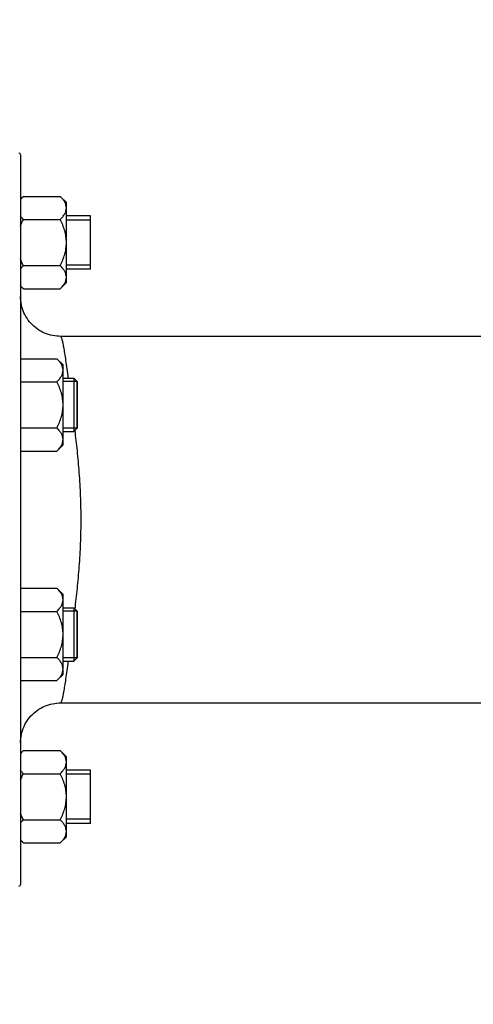
# Model space of a CAD drawing. Units: millimetres. Extents: x -2274 to 3974, y -362 to 3505.
# Drawn here: x 1838 to 1975, y 1601 to 1896 of the extents above; entities that cross this region are included whole.
import ezdxf

# ---------------------------------------------------------------- set-up
doc = ezdxf.new("R2010")
doc.units = ezdxf.units.MM
doc.header["$LTSCALE"] = 46.255
doc.header["$PDMODE"] = 3
doc.header["$PDSIZE"] = 0.3125
doc.layers.get('0').update_dxf_attribs({"linetype": 'CONTINUOUS'})
doc.layers.get('Defpoints').update_dxf_attribs({"linetype": 'CONTINUOUS'})
doc.layers.add('AM_5', color=3, linetype='CONTINUOUS', lineweight=25)
doc.layers.add('FASEN', color=7, linetype='CONTINUOUS')
doc.layers.add('RUNDUNGEN', color=7, linetype='CONTINUOUS')
doc.styles.get("Standard").update_dxf_attribs({"font": 'txt', "width": 0.7})
doc.dimstyles.new('AM_DIN$0', dxfattribs={"dimtxt": 3.5, "dimasz": 2.5, "dimexe": 1, "dimexo": 1, "dimgap": 1.5, "dimtad": 1, "dimdsep": 46, "dimtxsty": 'STANDARD', "dimcen": 0, "dimclrd": 256, "dimclre": 256, "dimclrt": 2, "dimadec": 0, "dimazin": 2, "dimtp": 0.1, "dimtm": 0.1, "dimtfac": 0.71, "dimtdec": 3, "dimtmove": 0, "dimatfit": 3, "dimfxl": 1, "dimlwd": -1, "dimlwe": -1, "dimarcsym": 0})

# ---------------------------------------------------------------- blocks, each defined once
blk = doc.blocks.new('*D8')
at = {"layer": 'AM_5', "ltscale": 10, "transparency": 16777216}
for p, q in [((2413.68, 1706.47), (2413.68, 1377.86)), ((1567.69, 1637.16), (1567.69, 1377.86)), ((1597.69, 1378.86), (2383.68, 1378.86))]:
    blk.add_line(p, q, dxfattribs=at)
for points in [[(1597.69, 1383.86), (1597.69, 1373.86), (1567.69, 1378.86)], [(2383.68, 1383.86), (2383.68, 1373.86), (2413.68, 1378.86)]]:
    blk.add_solid(points, dxfattribs=at)
at = {"layer": 'Defpoints', "color": 0, "ltscale": 10, "transparency": 16777216}
for p in [(2413.68, 1707.47), (1567.69, 1638.16), (2413.68, 1378.86)]:
    blk.add_point(p, dxfattribs=at)
at = {"layer": 'AM_5', "color": 2, "ltscale": 10, "transparency": 16777216, "insert": (1990.68, 1411.36), "char_height": 35, "attachment_point": 5}
blk.add_mtext('835', dxfattribs=at)
blk = doc.blocks.new('*D15')
at = {"layer": 'AM_5', "ltscale": 10, "transparency": 16777216}
for p, q in [((968.99, 3505.43), (2583.39, 3505.43)), ((2582.39, 1635.77), (2582.39, 3475.43)), ((2124.18, 1605.77), (2583.39, 1605.77))]:
    blk.add_line(p, q, dxfattribs=at)
for points in [[(2577.39, 3475.43), (2587.39, 3475.43), (2582.39, 3505.43)], [(2577.39, 1635.77), (2587.39, 1635.77), (2582.39, 1605.77)]]:
    blk.add_solid(points, dxfattribs=at)
at = {"layer": 'Defpoints', "color": 0, "ltscale": 10, "transparency": 16777216}
for p in [(967.99, 3505.43), (2582.39, 3505.43), (2123.18, 1605.77)]:
    blk.add_point(p, dxfattribs=at)
at = {"layer": 'AM_5', "color": 2, "ltscale": 10, "transparency": 16777216, "insert": (2549.89, 2555.6), "char_height": 35, "attachment_point": 5, "rotation": 90}
blk.add_mtext('1880', dxfattribs=at)

msp = doc.modelspace()

# ---------------------------------------------------------------- linework, layer by layer
at = {"color": 7, "linetype": 'Continuous'}
for p, q in [((1839.539, 1842.971), (1838.683, 1842.115)), ((1839.539, 1842.971), (1850.626, 1842.971)), ((1852.483, 1841.115), (1850.626, 1842.971)), ((1852.483, 1817.116), (1852.483, 1841.115)), ((1839.539, 1836.043), (1850.626, 1836.043)), ((1859.683, 1837.115), (1852.483, 1837.115)), ((1859.683, 1835.865), (1852.483, 1835.865)), ((1859.683, 1821.115), (1859.683, 1837.115)), ((1839.539, 1822.187), (1850.626, 1822.187)), ((1859.683, 1822.365), (1852.483, 1822.365)), ((1859.683, 1821.115), (1852.483, 1821.115)), ((1852.483, 1817.115), (1850.626, 1815.259)), ((1839.539, 1815.259), (1838.683, 1816.115)), ((1839.539, 1815.259), (1850.626, 1815.259)), ((1998.243, 1800.966), (1850.683, 1800.966)), ((1838.683, 1794.264), (1849.626, 1794.264)), ((1851.483, 1792.407), (1849.626, 1794.264)), ((1851.483, 1768.408), (1851.483, 1792.407)), ((1851.483, 1788.407), (1854.683, 1788.407)), ((1838.683, 1787.336), (1849.626, 1787.336)), ((1855.683, 1787.407), (1851.483, 1787.407)), ((1855.683, 1773.407), (1855.683, 1787.407)), ((1838.683, 1773.479), (1849.626, 1773.479)), ((1855.683, 1773.407), (1851.483, 1773.407)), ((1851.483, 1772.407), (1854.683, 1772.407)), ((1851.483, 1768.407), (1849.626, 1766.551)), ((1838.683, 1766.551), (1849.626, 1766.551)), ((1838.683, 1725.381), (1849.626, 1725.381)), ((1851.483, 1723.524), (1849.626, 1725.381)), ((1851.483, 1699.525), (1851.483, 1723.524)), ((1851.483, 1719.524), (1854.683, 1719.524)), ((1838.683, 1718.453), (1849.626, 1718.453)), ((1855.683, 1718.524), (1851.483, 1718.524)), ((1855.683, 1704.524), (1855.683, 1718.524)), ((1838.683, 1704.596), (1849.626, 1704.596)), ((1855.683, 1704.524), (1851.483, 1704.524)), ((1851.483, 1703.524), (1854.683, 1703.524)), ((1851.483, 1699.524), (1849.626, 1697.668)), ((1838.683, 1697.668), (1849.626, 1697.668)), ((1850.683, 1690.966), (2005.696, 1690.966)), ((1839.539, 1676.673), (1838.683, 1675.817)), ((1839.539, 1676.673), (1850.626, 1676.673)), ((1852.483, 1674.817), (1850.626, 1676.673)), ((1852.483, 1650.817), (1852.483, 1674.816)), ((1839.539, 1669.745), (1850.626, 1669.745)), ((1859.683, 1670.817), (1852.483, 1670.817)), ((1859.683, 1669.567), (1852.483, 1669.567)), ((1859.683, 1654.817), (1859.683, 1670.817)), ((1839.539, 1655.889), (1850.626, 1655.889)), ((1859.683, 1656.067), (1852.483, 1656.067)), ((1859.683, 1654.817), (1852.483, 1654.817)), ((1839.539, 1648.96), (1838.683, 1649.817)), ((1839.539, 1648.96), (1850.626, 1648.96)), ((1852.483, 1650.817), (1850.626, 1648.96))]:
    msp.add_line(p, q, dxfattribs=at)
for points, knots in [([(1838.679, 1842.002), (1838.743, 1842.085), (1839.013, 1842.423), (1839.308, 1842.74), (1839.539, 1842.971)], [0, 0, 0, 0, 0.2431984, 1, 1, 1, 1]), ([(1852.483, 1839.507), (1852.483, 1839.811), (1852.384, 1840.439), (1851.978, 1841.331), (1851.375, 1842.181), (1850.888, 1842.709), (1850.626, 1842.971)], [0, 0, 0, 0, 0.226462, 0.465866, 0.723924, 1, 1, 1, 1]), ([(1850.626, 1836.043), (1850.888, 1836.305), (1851.375, 1836.834), (1851.978, 1837.684), (1852.384, 1838.575), (1852.483, 1839.203), (1852.483, 1839.507)], [0, 0, 0, 0, 0.2760758, 0.5341338, 0.773538, 1, 1, 1, 1]), ([(1839.539, 1836.043), (1839.461, 1836.122), (1839.159, 1836.431), (1838.874, 1836.758), (1838.679, 1837.013)], [0, 0, 0, 0, 0.2566761, 1, 1, 1, 1]), ([(1852.483, 1829.115), (1852.483, 1829.718), (1852.39, 1830.925), (1851.997, 1832.696), (1851.398, 1834.406), (1850.896, 1835.504), (1850.626, 1836.043)], [0, 0, 0, 0, 0.2499725, 0.4999569, 0.7499769, 1, 1, 1, 1]), ([(1850.626, 1822.187), (1850.896, 1822.726), (1851.398, 1823.824), (1851.997, 1825.534), (1852.39, 1827.305), (1852.483, 1828.512), (1852.483, 1829.115)], [0, 0, 0, 0, 0.2500229, 0.5000428, 0.7500275, 1, 1, 1, 1]), ([(1838.679, 1821.217), (1838.743, 1821.301), (1839.013, 1821.638), (1839.308, 1821.956), (1839.539, 1822.187)], [0, 0, 0, 0, 0.2431984, 1, 1, 1, 1]), ([(1852.483, 1818.723), (1852.483, 1819.027), (1852.384, 1819.655), (1851.978, 1820.546), (1851.375, 1821.396), (1850.888, 1821.925), (1850.626, 1822.187)], [0, 0, 0, 0, 0.226462, 0.465866, 0.723924, 1, 1, 1, 1]), ([(1850.626, 1815.259), (1850.888, 1815.521), (1851.375, 1816.049), (1851.978, 1816.899), (1852.384, 1817.791), (1852.483, 1818.419), (1852.483, 1818.723)], [0, 0, 0, 0, 0.2760758, 0.5341338, 0.773538, 1, 1, 1, 1]), ([(1839.539, 1815.259), (1839.461, 1815.337), (1839.159, 1815.647), (1838.874, 1815.973), (1838.679, 1816.228)], [0, 0, 0, 0, 0.2566761, 1, 1, 1, 1]), ([(1851.483, 1790.8), (1851.483, 1791.104), (1851.384, 1791.732), (1850.978, 1792.623), (1850.375, 1793.473), (1849.888, 1794.002), (1849.626, 1794.264)], [0, 0, 0, 0, 0.226462, 0.465866, 0.723924, 1, 1, 1, 1]), ([(1849.626, 1787.336), (1849.888, 1787.598), (1850.375, 1788.126), (1850.978, 1788.976), (1851.384, 1789.868), (1851.483, 1790.496), (1851.483, 1790.8)], [0, 0, 0, 0, 0.2760758, 0.5341338, 0.773538, 1, 1, 1, 1]), ([(1851.483, 1780.407), (1851.483, 1781.01), (1851.39, 1782.218), (1850.997, 1783.988), (1850.398, 1785.698), (1849.896, 1786.796), (1849.626, 1787.336)], [0, 0, 0, 0, 0.2499725, 0.4999569, 0.7499769, 1, 1, 1, 1]), ([(1849.626, 1773.479), (1849.896, 1774.018), (1850.398, 1775.117), (1850.997, 1776.827), (1851.39, 1778.597), (1851.483, 1779.805), (1851.483, 1780.407)], [0, 0, 0, 0, 0.2500229, 0.5000428, 0.7500275, 1, 1, 1, 1]), ([(1851.483, 1770.015), (1851.483, 1770.319), (1851.384, 1770.947), (1850.978, 1771.839), (1850.375, 1772.689), (1849.888, 1773.217), (1849.626, 1773.479)], [0, 0, 0, 0, 0.226462, 0.465866, 0.723924, 1, 1, 1, 1]), ([(1849.626, 1766.551), (1849.888, 1766.813), (1850.375, 1767.341), (1850.978, 1768.192), (1851.384, 1769.083), (1851.483, 1769.711), (1851.483, 1770.015)], [0, 0, 0, 0, 0.2760758, 0.5341338, 0.773538, 1, 1, 1, 1]), ([(1851.483, 1721.917), (1851.483, 1722.221), (1851.384, 1722.849), (1850.978, 1723.74), (1850.375, 1724.59), (1849.888, 1725.119), (1849.626, 1725.381)], [0, 0, 0, 0, 0.226462, 0.465866, 0.723924, 1, 1, 1, 1]), ([(1849.626, 1718.453), (1849.888, 1718.715), (1850.375, 1719.243), (1850.978, 1720.093), (1851.384, 1720.985), (1851.483, 1721.613), (1851.483, 1721.917)], [0, 0, 0, 0, 0.2760758, 0.5341338, 0.773538, 1, 1, 1, 1]), ([(1851.483, 1711.524), (1851.483, 1712.127), (1851.39, 1713.335), (1850.997, 1715.105), (1850.398, 1716.815), (1849.896, 1717.913), (1849.626, 1718.453)], [0, 0, 0, 0, 0.2499725, 0.4999569, 0.7499769, 1, 1, 1, 1]), ([(1849.626, 1704.596), (1849.896, 1705.135), (1850.398, 1706.233), (1850.997, 1707.944), (1851.39, 1709.714), (1851.483, 1710.922), (1851.483, 1711.524)], [0, 0, 0, 0, 0.2500229, 0.5000428, 0.7500275, 1, 1, 1, 1]), ([(1851.483, 1701.132), (1851.483, 1701.436), (1851.384, 1702.064), (1850.978, 1702.956), (1850.375, 1703.806), (1849.888, 1704.334), (1849.626, 1704.596)], [0, 0, 0, 0, 0.226462, 0.465866, 0.723924, 1, 1, 1, 1]), ([(1849.626, 1697.668), (1849.888, 1697.93), (1850.375, 1698.458), (1850.978, 1699.309), (1851.384, 1700.2), (1851.483, 1700.828), (1851.483, 1701.132)], [0, 0, 0, 0, 0.2760758, 0.5341338, 0.773538, 1, 1, 1, 1]), ([(1838.679, 1675.704), (1838.743, 1675.787), (1839.013, 1676.124), (1839.308, 1676.442), (1839.539, 1676.673)], [0, 0, 0, 0, 0.2431984, 1, 1, 1, 1]), ([(1852.483, 1673.209), (1852.483, 1673.513), (1852.384, 1674.141), (1851.978, 1675.033), (1851.375, 1675.883), (1850.888, 1676.411), (1850.626, 1676.673)], [0, 0, 0, 0, 0.226462, 0.465866, 0.723924, 1, 1, 1, 1]), ([(1850.626, 1669.745), (1850.888, 1670.007), (1851.375, 1670.535), (1851.978, 1671.386), (1852.384, 1672.277), (1852.483, 1672.905), (1852.483, 1673.209)], [0, 0, 0, 0, 0.2760758, 0.5341338, 0.773538, 1, 1, 1, 1]), ([(1839.539, 1669.745), (1839.461, 1669.823), (1839.159, 1670.133), (1838.874, 1670.46), (1838.679, 1670.714)], [0, 0, 0, 0, 0.2566761, 1, 1, 1, 1]), ([(1852.483, 1662.817), (1852.483, 1663.42), (1852.39, 1664.627), (1851.997, 1666.397), (1851.398, 1668.108), (1850.896, 1669.206), (1850.626, 1669.745)], [0, 0, 0, 0, 0.2499725, 0.4999569, 0.7499769, 1, 1, 1, 1]), ([(1850.626, 1655.889), (1850.896, 1656.428), (1851.398, 1657.526), (1851.997, 1659.236), (1852.39, 1661.006), (1852.483, 1662.214), (1852.483, 1662.817)], [0, 0, 0, 0, 0.2500229, 0.5000428, 0.7500275, 1, 1, 1, 1]), ([(1838.679, 1654.919), (1838.743, 1655.002), (1839.013, 1655.34), (1839.308, 1655.657), (1839.539, 1655.889)], [0, 0, 0, 0, 0.2431984, 1, 1, 1, 1]), ([(1852.483, 1652.424), (1852.483, 1652.728), (1852.384, 1653.356), (1851.978, 1654.248), (1851.375, 1655.098), (1850.888, 1655.627), (1850.626, 1655.889)], [0, 0, 0, 0, 0.226462, 0.465866, 0.723924, 1, 1, 1, 1]), ([(1850.626, 1648.96), (1850.888, 1649.222), (1851.375, 1649.751), (1851.978, 1650.601), (1852.384, 1651.492), (1852.483, 1652.121), (1852.483, 1652.424)], [0, 0, 0, 0, 0.2760758, 0.5341338, 0.773538, 1, 1, 1, 1]), ([(1839.539, 1648.96), (1839.461, 1649.039), (1839.159, 1649.348), (1838.874, 1649.675), (1838.679, 1649.93)], [0, 0, 0, 0, 0.2566761, 1, 1, 1, 1])]:
    msp.add_open_spline(points, degree=3, knots=knots, dxfattribs=at)
for points in [[(1838.679, 1834.104), (1838.932, 1834.764), (1839.223, 1835.411), (1839.539, 1836.043)], [(1839.539, 1822.187), (1839.223, 1822.819), (1838.932, 1823.466), (1838.679, 1824.126)], [(1838.679, 1667.806), (1838.932, 1668.466), (1839.223, 1669.112), (1839.539, 1669.745)], [(1839.539, 1655.889), (1839.223, 1656.521), (1838.932, 1657.167), (1838.679, 1657.828)]]:
    msp.add_open_spline(points, degree=3, dxfattribs=at)
at = {"layer": 'FASEN', "color": 7, "linetype": 'Continuous'}
for p, q in [((1855.683, 1787.407), (1854.683, 1788.407)), ((1854.683, 1788.407), (1854.683, 1772.407)), ((1855.683, 1787.407), (1855.683, 1773.407)), ((1855.683, 1773.407), (1854.683, 1772.407)), ((1855.683, 1718.524), (1854.683, 1719.524)), ((1854.683, 1719.524), (1854.683, 1703.524)), ((1855.683, 1718.524), (1855.683, 1704.524)), ((1855.683, 1704.524), (1854.683, 1703.524))]:
    msp.add_line(p, q, dxfattribs=at)
at = {"layer": 'RUNDUNGEN', "color": 7, "linetype": 'Continuous'}
for p, q in [((1838.683, 1855.466), (1838.683, 1636.466)), ((1839.095, 1809.849), (1838.946, 1810.465)), ((1841.404, 1686.576), (1841.819, 1687.055)), ((1844.236, 1689.087), (1844.779, 1689.413))]:
    msp.add_line(p, q, dxfattribs=at)
for points in [[(1838.946, 1810.465), (1838.831, 1811.089), (1838.748, 1811.717), (1838.699, 1812.349), (1838.683, 1812.966)], [(1850.683, 1800.966), (1850.211, 1800.975), (1849.578, 1801.017), (1848.948, 1801.092), (1848.323, 1801.2), (1847.705, 1801.341), (1847.095, 1801.515), (1846.495, 1801.72), (1845.906, 1801.957), (1845.331, 1802.225), (1844.771, 1802.523), (1844.228, 1802.85), (1843.702, 1803.205), (1843.196, 1803.587), (1842.711, 1803.996), (1842.249, 1804.43), (1841.809, 1804.887), (1841.395, 1805.367), (1841.006, 1805.869), (1840.645, 1806.39), (1840.312, 1806.929), (1840.007, 1807.486), (1839.732, 1808.058), (1839.488, 1808.643), (1839.276, 1809.241), (1839.095, 1809.849)], [(1844.779, 1689.413), (1845.338, 1689.71), (1845.913, 1689.977), (1846.5, 1690.213), (1847.1, 1690.418), (1847.709, 1690.592), (1848.326, 1690.732), (1848.95, 1690.84), (1849.579, 1690.915)], [(1849.579, 1690.915), (1850.211, 1690.957), (1850.683, 1690.966)], [(1841.819, 1687.055), (1842.258, 1687.511), (1842.72, 1687.944), (1843.205, 1688.351), (1843.711, 1688.733), (1844.236, 1689.087)], [(1838.683, 1678.974), (1838.7, 1679.607), (1838.75, 1680.239), (1838.834, 1680.866), (1838.951, 1681.489), (1839.1, 1682.104), (1839.282, 1682.711), (1839.496, 1683.307), (1839.74, 1683.892), (1840.015, 1684.462), (1840.32, 1685.017), (1840.654, 1685.556), (1841.016, 1686.076), (1841.404, 1686.576)]]:
    msp.add_lwpolyline(points, dxfattribs=at)
for centre, start, end in [((1838.183, 1855.466), 0, 90), ((1838.183, 1636.466), 270, 360)]:
    msp.add_arc(centre, 0.5, start, end, dxfattribs=at)
at = {"layer": 'RUNDUNGEN', "color": 9, "linetype": 'Continuous'}
msp.add_arc((1850.665, 1812.937), 11.982, 180.13416, 181.66738, dxfattribs=at)
for points, knots in [([(1853.075, 1788.409), (1852.95, 1789.351), (1852.71, 1791.128), (1852.36, 1793.625), (1852.033, 1795.779), (1851.769, 1797.349), (1851.567, 1798.42), (1851.429, 1799.08), (1851.295, 1799.643), (1851.168, 1800.106), (1851.046, 1800.469), (1850.943, 1800.707), (1850.857, 1800.844), (1850.791, 1800.925), (1850.724, 1800.966), (1850.683, 1800.966)], [0, 0, 0, 0, 0.2214554, 0.4177557, 0.5873636, 0.7288674, 0.7887355, 0.8411825, 0.8860945, 0.9233997, 0.9530883, 0.9752796, 0.9836812, 0.9904241, 1, 1, 1, 1]), ([(1855.062, 1719.142), (1855.311, 1721.193), (1855.68, 1724.323), (1856.085, 1728.572), (1856.451, 1733.076), (1856.786, 1738.884), (1856.923, 1745.966), (1856.786, 1753.048), (1856.451, 1758.856), (1856.085, 1763.359), (1855.68, 1767.609), (1855.311, 1770.739), (1855.062, 1772.79)], [0, 0, 0, 0, 0.1151832, 0.1757068, 0.2380164, 0.3671374, 0.5000001, 0.6328628, 0.7619838, 0.8242933, 0.8848168, 1, 1, 1, 1]), ([(1850.683, 1690.966), (1850.724, 1690.966), (1850.791, 1691.007), (1850.857, 1691.088), (1850.943, 1691.224), (1851.046, 1691.462), (1851.168, 1691.826), (1851.295, 1692.289), (1851.429, 1692.851), (1851.567, 1693.512), (1851.77, 1694.583), (1852.033, 1696.153), (1852.36, 1698.307), (1852.71, 1700.803), (1852.95, 1702.58), (1853.075, 1703.523)], [0, 0, 0, 0, 0.0095756, 0.0163185, 0.0247202, 0.0469116, 0.0766003, 0.1139054, 0.1588173, 0.2112644, 0.2711324, 0.4126363, 0.5822441, 0.7785444, 1, 1, 1, 1])]:
    msp.add_open_spline(points, degree=3, knots=knots, dxfattribs=at)

# ---------------------------------------------------------------- dimensions: what is measured, and where the dimension line sits
at = {"layer": 'AM_5', "ltscale": 10}
dim = msp.add_linear_dim(base=(2582.388, 3505.433), p1=(2123.18, 1605.766), p2=(967.99, 3505.433), angle=90, text='1880', dimstyle='AM_DIN$0', override={"dimtxt": 35, "dimasz": 30, "dimgap": 15, "dimsah": 1}, dxfattribs=at)
dim.commit()
dim.dimension.update_dxf_attribs({"geometry": '*D15', "text_midpoint": (2549.888, 2555.599)})
dim = msp.add_linear_dim(base=(2413.683, 1378.86), p1=(1567.686, 1638.16), p2=(2413.683, 1707.466), text='835', dimstyle='AM_DIN$0', override={"dimtxt": 35, "dimasz": 30, "dimgap": 15, "dimsah": 1}, dxfattribs=at)
dim.commit()
dim.dimension.update_dxf_attribs({"geometry": '*D8', "text_midpoint": (1990.684, 1411.36)})

doc.saveas('drawing.dxf')
